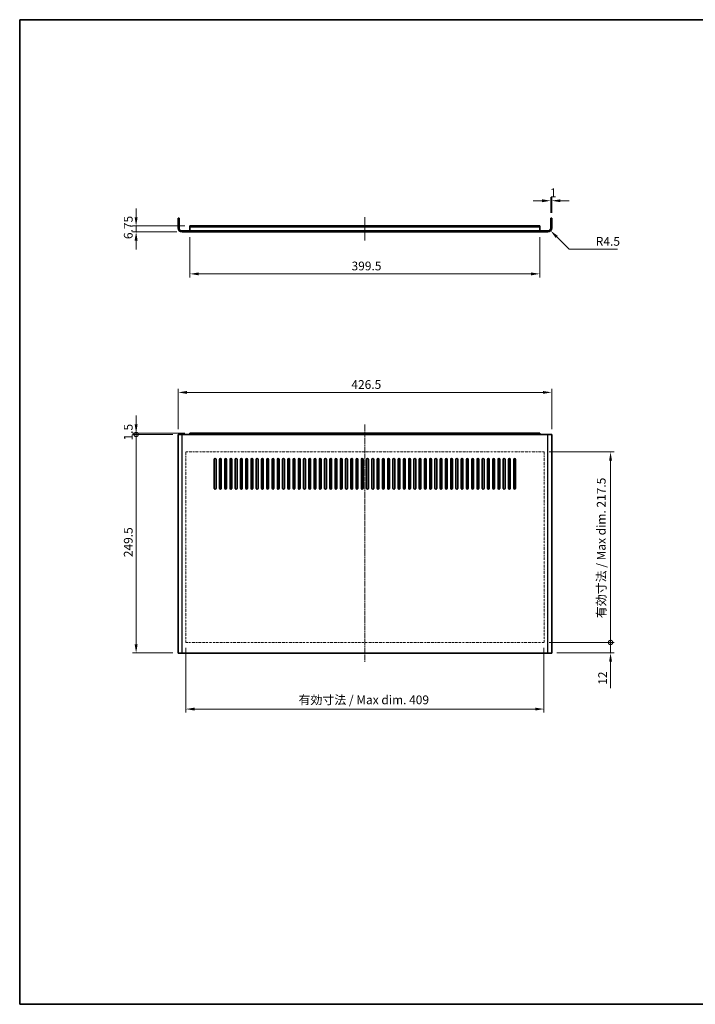
# Model space of a CAD drawing. Units: millimetres. Extents: x 7 to 12980, y -15 to 1671.
# Drawn here: x 9842 to 10614, y -15 to 1109 of the extents above; entities that cross this region are included whole.
import ezdxf

# ---------------------------------------------------------------- set-up
doc = ezdxf.new("R2010")
doc.units = ezdxf.units.MM
doc.linetypes.add('CHAIN', pattern=[0.3543, 0.2362, -0.0295, 0.0591, -0.0295])
doc.linetypes.add('DASH_DOUBLE_DOT', pattern=[0.4398, 0.24, -0.06, 0.0098, -0.06, 0.01, -0.06])
for name, color, linetype, lineweight in [('Border (ISO)', 7, 'Continuous', 35), ('Centerline (ISO)', 131, 'Continuous', 18), ('Dimension (ISO)', 7, 'Continuous', 18), ('Dimension (ISO) @ 1', 7, 'Continuous', 18), ('Sketch Geometry (ISO)', 7, 'Continuous', 18), ('Visible (ISO)', 7, 'Continuous', 35), ('Visible Narrow (ISO)', 7, 'Continuous', 25)]:
    doc.layers.add(name, color=color, linetype=linetype, lineweight=lineweight)
doc.styles.add('Note Text (TK)', font='MS PGothic.ttf')
doc.dimstyles.new('Default - Method 1b (TK)', dxfattribs={"dimscale": 6, "dimtxt": 2.5, "dimasz": 2.5, "dimexe": 1, "dimexo": 1.5, "dimgap": 1, "dimtad": 1, "dimtoh": 1, "dimrnd": 1e-08, "dimdsep": 46, "dimtxsty": 'Note Text (TK)', "dimcen": 0.09, "dimdle": 5, "dimclrd": 100, "dimclre": 100, "dimclrt": 7, "dimadec": 1, "dimazin": 1, "dimtfac": 1, "dimtmove": 0, "dimatfit": 3, "dimfxl": 1, "dimtolj": 1, "dimlwd": -1, "dimlwe": -1, "dimarcsym": 0})

# ---------------------------------------------------------------- blocks, each defined once
blk = doc.blocks.new('図面枠 tk図枠')
at = {"layer": 'Border (ISO)'}
for p, q in [((14.5, 289), (405.5, 289)), ((14.5, 289), (14.5, 8)), ((405.5, 289), (405.5, 8)), ((14.5, 8), (405.5, 8))]:
    blk.add_line(p, q, dxfattribs=at)
blk = doc.blocks.new('*D105')
at = {"layer": 'Defpoints', "color": 0}
for p in [(10449.9, 683.4), (10023.4, 635.4), (10449.9, 635.4)]:
    blk.add_point(p, dxfattribs=at)
at = {"layer": 'Dimension (ISO)', "color": 100}
for p, q in [((10023.4, 641.4), (10023.4, 687.4)), ((10449.9, 641.4), (10449.9, 687.4)), ((10033.4, 683.4), (10439.9, 683.4))]:
    blk.add_line(p, q, dxfattribs=at)
for points in [[(10033.4, 685), (10033.4, 681.7), (10023.4, 683.4)], [(10439.9, 685), (10439.9, 681.7), (10449.9, 683.4)]]:
    blk.add_solid(points, dxfattribs=at)
at = {"layer": 'Dimension (ISO)', "color": 7, "insert": (10221.2, 692.4), "char_height": 10, "attachment_point": 4, "style": 'Note Text (TK)'}
blk.add_mtext('\\A1;426.5', dxfattribs=at)
blk = doc.blocks.new('_DotSmall')
at = {"color": 0, "linetype": 'ByBlock', "const_width": 0.5}
blk.add_lwpolyline([(-0.0625, 0, 1), (0.0625, 0, 1)], format="xyb", close=True, dxfattribs=at)
blk = doc.blocks.new('*D106')
at = {"layer": 'Defpoints', "color": 0}
for p in [(9975.4, 636.9), (10023.4, 635.4), (10036.9, 636.9)]:
    blk.add_point(p, dxfattribs=at)
at = {"layer": 'Dimension (ISO)', "color": 100}
for p, q in [((9975.4, 646.9), (9975.4, 656.9)), ((10030.9, 636.9), (9971.4, 636.9)), ((10017.4, 635.4), (9971.4, 635.4)), ((9975.4, 635.4), (9975.4, 636.9)), ((9975.4, 635.4), (9975.4, 625.4))]:
    blk.add_line(p, q, dxfattribs=at)
blk.add_solid([(9973.7, 646.9), (9977.1, 646.9), (9975.4, 636.9)], dxfattribs=at)
at = {"layer": 'Dimension (ISO)', "color": 100, "xscale": 10, "yscale": 10, "zscale": 10, "rotation": 90}
blk.add_blockref('_DotSmall', (9975.4, 635.4), dxfattribs=at)
at = {"layer": 'Dimension (ISO)', "color": 7, "insert": (9966.4, 628.5), "char_height": 10, "attachment_point": 4, "rotation": 90, "style": 'Note Text (TK)'}
blk.add_mtext('\\A1;1.5', dxfattribs=at)
blk = doc.blocks.new('*D107')
at = {"layer": 'Defpoints', "color": 0}
for p in [(9975.4, 635.4), (10023.4, 635.4), (10023.4, 385.9)]:
    blk.add_point(p, dxfattribs=at)
at = {"layer": 'Dimension (ISO)', "color": 100}
for p, q in [((10017.4, 635.4), (9971.4, 635.4)), ((9975.4, 395.9), (9975.4, 635.4)), ((10017.4, 385.9), (9971.4, 385.9))]:
    blk.add_line(p, q, dxfattribs=at)
blk.add_solid([(9973.7, 395.9), (9977.1, 395.9), (9975.4, 385.9)], dxfattribs=at)
at = {"layer": 'Dimension (ISO)', "color": 100, "xscale": 10, "yscale": 10, "zscale": 10, "rotation": 90}
blk.add_blockref('_DotSmall', (9975.4, 635.4), dxfattribs=at)
at = {"layer": 'Dimension (ISO)', "color": 7, "insert": (9966.4, 495.3), "char_height": 10, "attachment_point": 4, "rotation": 90, "style": 'Note Text (TK)'}
blk.add_mtext('\\A1;249.5', dxfattribs=at)
blk = doc.blocks.new('*D108')
at = {"layer": 'Defpoints', "color": 0}
for p in [(9975.4, 866.7), (10027.9, 866.7), (10036.9, 873.4)]:
    blk.add_point(p, dxfattribs=at)
at = {"layer": 'Dimension (ISO)', "color": 100}
for p, q in [((9975.4, 883.4), (9975.4, 893.4)), ((10030.9, 873.4), (9971.4, 873.4)), ((10021.9, 866.7), (9971.4, 866.7)), ((9975.4, 873.4), (9975.4, 866.7)), ((9975.4, 856.7), (9975.4, 846.7))]:
    blk.add_line(p, q, dxfattribs=at)
for points in [[(9973.7, 883.4), (9977.1, 883.4), (9975.4, 873.4)], [(9973.7, 856.7), (9977.1, 856.7), (9975.4, 866.7)]]:
    blk.add_solid(points, dxfattribs=at)
at = {"layer": 'Dimension (ISO)', "color": 7, "insert": (9966.4, 858.4), "char_height": 10, "attachment_point": 4, "rotation": 90, "style": 'Note Text (TK)'}
blk.add_mtext('\\A1;6.75', dxfattribs=at)
blk = doc.blocks.new('*D109')
at = {"layer": 'Defpoints', "color": 0}
for p in [(10036.9, 866.7), (10436.4, 866.7), (10436.4, 818.7)]:
    blk.add_point(p, dxfattribs=at)
at = {"layer": 'Dimension (ISO)', "color": 100}
for p, q in [((10036.9, 860.7), (10036.9, 814.7)), ((10436.4, 860.7), (10436.4, 814.7)), ((10046.9, 818.7), (10426.4, 818.7))]:
    blk.add_line(p, q, dxfattribs=at)
for points in [[(10046.9, 820.3), (10046.9, 817), (10036.9, 818.7)], [(10426.4, 820.3), (10426.4, 817), (10436.4, 818.7)]]:
    blk.add_solid(points, dxfattribs=at)
at = {"layer": 'Dimension (ISO)', "color": 7, "insert": (10221.4, 827.7), "char_height": 10, "attachment_point": 4, "style": 'Note Text (TK)'}
blk.add_mtext('\\A1;399.5', dxfattribs=at)
blk = doc.blocks.new('*D110')
at = {"layer": 'Defpoints', "color": 0}
for p in [(10449.9, 902.2), (10448.9, 882.2), (10449.9, 882.2)]:
    blk.add_point(p, dxfattribs=at)
at = {"layer": 'Dimension (ISO)', "color": 100}
for p, q in [((10438.9, 902.2), (10428.9, 902.2)), ((10448.9, 888.2), (10448.9, 906.2)), ((10448.9, 902.2), (10449.9, 902.2)), ((10449.9, 888.2), (10449.9, 906.2)), ((10459.9, 902.2), (10469.9, 902.2))]:
    blk.add_line(p, q, dxfattribs=at)
for points in [[(10438.9, 903.8), (10438.9, 900.5), (10448.9, 902.2)], [(10459.9, 903.8), (10459.9, 900.5), (10449.9, 902.2)]]:
    blk.add_solid(points, dxfattribs=at)
at = {"layer": 'Dimension (ISO)', "color": 7, "insert": (10447.9, 911.2), "char_height": 10, "attachment_point": 4, "style": 'Note Text (TK)'}
blk.add_mtext('\\A1;1', dxfattribs=at)
blk = doc.blocks.new('*D111')
at = {"layer": 'Defpoints', "color": 0}
for p in [(10445.4, 871.2), (10448.6, 868)]:
    blk.add_point(p, dxfattribs=at)
at = {"layer": 'Dimension (ISO)', "color": 100}
for p, q in [((10469.8, 846.8), (10455.6, 860.9)), ((10524.9, 846.8), (10469.8, 846.8))]:
    blk.add_line(p, q, dxfattribs=at)
blk.add_solid([(10456.8, 862.1), (10454.5, 859.7), (10448.6, 868)], dxfattribs=at)
at = {"layer": 'Dimension (ISO)', "color": 7, "insert": (10500.3, 855.8), "char_height": 10, "attachment_point": 4, "style": 'Note Text (TK)'}
blk.add_mtext('\\A1;R4.5', dxfattribs=at)
blk = doc.blocks.new('*D113')
at = {"layer": 'Defpoints', "color": 0}
for p in [(10032.1, 397.9), (10441.1, 397.9), (10032.1, 321.9)]:
    blk.add_point(p, dxfattribs=at)
at = {"layer": 'Dimension (ISO)', "color": 100}
for p, q in [((10032.1, 391.9), (10032.1, 317.9)), ((10441.1, 391.9), (10441.1, 317.9)), ((10431.1, 321.9), (10042.1, 321.9))]:
    blk.add_line(p, q, dxfattribs=at)
for points in [[(10042.1, 323.5), (10042.1, 320.2), (10032.1, 321.9)], [(10431.1, 323.5), (10431.1, 320.2), (10441.1, 321.9)]]:
    blk.add_solid(points, dxfattribs=at)
at = {"layer": 'Dimension (ISO)', "color": 7, "insert": (10160.8, 332.4), "char_height": 10, "attachment_point": 4, "style": 'Note Text (TK)'}
blk.add_mtext('\\A1;\\fＭＳ Ｐゴシック|b0|i0;\\H10.0000;有効寸法 / Max dim. 409', dxfattribs=at)
blk = doc.blocks.new('*D97')
at = {"layer": 'Defpoints', "color": 0}
for p in [(10441.1, 397.9), (10517.1, 397.9), (10449.9, 385.9)]:
    blk.add_point(p, dxfattribs=at)
at = {"layer": 'Dimension (ISO)', "color": 100}
for p, q in [((10517.1, 397.9), (10517.1, 417.9)), ((10447.1, 397.9), (10521.1, 397.9)), ((10517.1, 397.9), (10517.1, 385.9)), ((10455.9, 385.9), (10521.1, 385.9)), ((10517.1, 375.9), (10517.1, 345.6))]:
    blk.add_line(p, q, dxfattribs=at)
blk.add_solid([(10515.5, 375.9), (10518.8, 375.9), (10517.1, 385.9)], dxfattribs=at)
at = {"layer": 'Dimension (ISO)', "color": 100, "xscale": 10, "yscale": 10, "zscale": 10, "rotation": 270}
blk.add_blockref('_DotSmall', (10517.1, 397.9), dxfattribs=at)
at = {"layer": 'Dimension (ISO)', "color": 7, "insert": (10508.1, 349.6), "char_height": 10, "attachment_point": 4, "rotation": 90, "style": 'Note Text (TK)'}
blk.add_mtext('\\A1;12', dxfattribs=at)
blk = doc.blocks.new('*D98')
at = {"layer": 'Defpoints', "color": 0}
for p in [(10441.1, 615.4), (10517.1, 615.4), (10441.1, 397.9)]:
    blk.add_point(p, dxfattribs=at)
at = {"layer": 'Dimension (ISO)', "color": 100}
for p, q in [((10447.1, 615.4), (10521.1, 615.4)), ((10517.1, 397.9), (10517.1, 605.4)), ((10447.1, 397.9), (10521.1, 397.9))]:
    blk.add_line(p, q, dxfattribs=at)
blk.add_solid([(10515.5, 605.4), (10518.8, 605.4), (10517.1, 615.4)], dxfattribs=at)
at = {"layer": 'Dimension (ISO)', "color": 100, "xscale": 10, "yscale": 10, "zscale": 10, "rotation": 270}
blk.add_blockref('_DotSmall', (10517.1, 397.9), dxfattribs=at)
at = {"layer": 'Dimension (ISO)', "color": 7, "insert": (10506.5, 425.6), "char_height": 10, "attachment_point": 4, "rotation": 90, "style": 'Note Text (TK)'}
blk.add_mtext('\\A1;\\fＭＳ Ｐゴシック|b0|i0;\\H10.0000;有効寸法 / Max dim. 217.5', dxfattribs=at)

msp = doc.modelspace()

# ---------------------------------------------------------------- linework, layer by layer
at = {"layer": 'Centerline (ISO)', "linetype": 'CHAIN', "ltscale": 7.431099}
msp.add_line((10236.6368, 883.4206), (10236.6368, 856.6706), dxfattribs=at)
at = {"layer": 'Centerline (ISO)', "linetype": 'CHAIN', "ltscale": 23.990969}
msp.add_line((10236.6368, 646.8561), (10236.6368, 375.8561), dxfattribs=at)
at = {"layer": 'Sketch Geometry (ISO)', "color": 4, "linetype": 'DASH_DOUBLE_DOT', "lineweight": 18, "ltscale": 8.942001}
for p, q in [((10032.1368, 615.3561), (10441.1368, 615.3561)), ((10441.1368, 397.8561), (10032.1368, 397.8561))]:
    msp.add_line(p, q, dxfattribs=at)
at = {"layer": 'Sketch Geometry (ISO)', "color": 4, "linetype": 'DASH_DOUBLE_DOT', "lineweight": 18, "ltscale": 8.831124}
for p, q in [((10032.1368, 397.8561), (10032.1368, 615.3561)), ((10441.1368, 615.3561), (10441.1368, 397.8561))]:
    msp.add_line(p, q, dxfattribs=at)
at = {"layer": 'Visible (ISO)'}
for p, q in [((10023.3868, 882.1706), (10023.3868, 871.1706)), ((10024.3868, 882.1706), (10023.3868, 882.1706)), ((10024.3868, 871.1706), (10024.3868, 882.1706)), ((10448.8868, 882.1706), (10449.8868, 882.1706)), ((10448.8868, 882.1706), (10448.8868, 871.1706)), ((10449.8868, 871.1706), (10449.8868, 882.1706)), ((10036.8868, 867.6706), (10027.8868, 867.6706)), ((10027.8868, 866.6706), (10036.8868, 866.6706)), ((10036.8868, 873.4206), (10436.3868, 873.4206)), ((10036.8868, 871.9206), (10036.8868, 873.4206)), ((10036.8868, 871.9206), (10036.8868, 868.1706)), ((10036.8868, 866.6706), (10036.8868, 868.1706)), ((10036.8868, 866.6706), (10436.3868, 866.6706)), ((10436.3868, 873.4206), (10436.3868, 871.9206)), ((10436.3868, 868.1706), (10436.3868, 871.9206)), ((10436.3868, 868.1706), (10436.3868, 866.6706)), ((10445.3868, 867.6706), (10436.3868, 867.6706)), ((10436.3868, 866.6706), (10445.3868, 866.6706)), ((10023.3868, 385.8561), (10023.3868, 635.3561)), ((10027.8868, 635.3561), (10023.3868, 635.3561)), ((10027.8868, 635.3561), (10036.8868, 635.3561)), ((10036.8868, 635.3561), (10036.8868, 636.8561)), ((10036.8868, 636.8561), (10436.3868, 636.8561)), ((10436.3868, 636.8561), (10436.3868, 635.3561)), ((10436.3868, 635.3561), (10445.3868, 635.3561)), ((10449.8868, 635.3561), (10445.3868, 635.3561)), ((10449.8868, 385.8561), (10449.8868, 635.3561)), ((10064.6368, 573.8561), (10064.6368, 606.8561)), ((10066.6368, 606.8561), (10066.6368, 573.8561)), ((10070.6368, 573.8561), (10070.6368, 606.8561)), ((10072.6368, 606.8561), (10072.6368, 573.8561)), ((10076.6368, 573.8561), (10076.6368, 606.8561)), ((10078.6368, 606.8561), (10078.6368, 573.8561)), ((10082.6368, 573.8561), (10082.6368, 606.8561)), ((10084.6368, 606.8561), (10084.6368, 573.8561)), ((10088.6368, 573.8561), (10088.6368, 606.8561)), ((10090.6368, 606.8561), (10090.6368, 573.8561)), ((10094.6368, 573.8561), (10094.6368, 606.8561)), ((10096.6368, 606.8561), (10096.6368, 573.8561)), ((10100.6368, 573.8561), (10100.6368, 606.8561)), ((10102.6368, 606.8561), (10102.6368, 573.8561)), ((10106.6368, 573.8561), (10106.6368, 606.8561)), ((10108.6368, 606.8561), (10108.6368, 573.8561)), ((10112.6368, 573.8561), (10112.6368, 606.8561)), ((10114.6368, 606.8561), (10114.6368, 573.8561)), ((10118.6368, 573.8561), (10118.6368, 606.8561)), ((10120.6368, 606.8561), (10120.6368, 573.8561)), ((10124.6368, 573.8561), (10124.6368, 606.8561)), ((10126.6368, 606.8561), (10126.6368, 573.8561)), ((10130.6368, 573.8561), (10130.6368, 606.8561)), ((10132.6368, 606.8561), (10132.6368, 573.8561)), ((10136.6368, 573.8561), (10136.6368, 606.8561)), ((10138.6368, 606.8561), (10138.6368, 573.8561)), ((10142.6368, 573.8561), (10142.6368, 606.8561)), ((10144.6368, 606.8561), (10144.6368, 573.8561)), ((10148.6368, 573.8561), (10148.6368, 606.8561)), ((10150.6368, 606.8561), (10150.6368, 573.8561)), ((10154.6368, 573.8561), (10154.6368, 606.8561)), ((10156.6368, 606.8561), (10156.6368, 573.8561)), ((10160.6368, 573.8561), (10160.6368, 606.8561)), ((10162.6368, 606.8561), (10162.6368, 573.8561)), ((10166.6368, 573.8561), (10166.6368, 606.8561)), ((10168.6368, 606.8561), (10168.6368, 573.8561)), ((10172.6368, 573.8561), (10172.6368, 606.8561)), ((10174.6368, 606.8561), (10174.6368, 573.8561)), ((10178.6368, 573.8561), (10178.6368, 606.8561)), ((10180.6368, 606.8561), (10180.6368, 573.8561)), ((10184.6368, 573.8561), (10184.6368, 606.8561)), ((10186.6368, 606.8561), (10186.6368, 573.8561)), ((10190.6368, 573.8561), (10190.6368, 606.8561)), ((10192.6368, 606.8561), (10192.6368, 573.8561)), ((10196.6368, 573.8561), (10196.6368, 606.8561)), ((10198.6368, 606.8561), (10198.6368, 573.8561)), ((10202.6368, 573.8561), (10202.6368, 606.8561)), ((10204.6368, 606.8561), (10204.6368, 573.8561)), ((10208.6368, 573.8561), (10208.6368, 606.8561)), ((10210.6368, 606.8561), (10210.6368, 573.8561)), ((10214.6368, 573.8561), (10214.6368, 606.8561)), ((10216.6368, 606.8561), (10216.6368, 573.8561)), ((10220.6368, 573.8561), (10220.6368, 606.8561)), ((10222.6368, 606.8561), (10222.6368, 573.8561)), ((10226.6368, 573.8561), (10226.6368, 606.8561)), ((10228.6368, 606.8561), (10228.6368, 573.8561)), ((10232.6368, 573.8561), (10232.6368, 606.8561)), ((10234.6368, 606.8561), (10234.6368, 573.8561)), ((10238.6368, 573.8561), (10238.6368, 606.8561)), ((10240.6368, 606.8561), (10240.6368, 573.8561)), ((10244.6368, 573.8561), (10244.6368, 606.8561)), ((10246.6368, 606.8561), (10246.6368, 573.8561)), ((10250.6368, 573.8561), (10250.6368, 606.8561)), ((10252.6368, 606.8561), (10252.6368, 573.8561)), ((10256.6368, 573.8561), (10256.6368, 606.8561)), ((10258.6368, 606.8561), (10258.6368, 573.8561)), ((10262.6368, 573.8561), (10262.6368, 606.8561)), ((10264.6368, 606.8561), (10264.6368, 573.8561)), ((10268.6368, 573.8561), (10268.6368, 606.8561)), ((10270.6368, 606.8561), (10270.6368, 573.8561)), ((10274.6368, 573.8561), (10274.6368, 606.8561)), ((10276.6368, 606.8561), (10276.6368, 573.8561)), ((10280.6368, 573.8561), (10280.6368, 606.8561)), ((10282.6368, 606.8561), (10282.6368, 573.8561)), ((10286.6368, 573.8561), (10286.6368, 606.8561)), ((10288.6368, 606.8561), (10288.6368, 573.8561)), ((10292.6368, 573.8561), (10292.6368, 606.8561)), ((10294.6368, 606.8561), (10294.6368, 573.8561)), ((10298.6368, 573.8561), (10298.6368, 606.8561)), ((10300.6368, 606.8561), (10300.6368, 573.8561)), ((10304.6368, 573.8561), (10304.6368, 606.8561)), ((10306.6368, 606.8561), (10306.6368, 573.8561)), ((10310.6368, 573.8561), (10310.6368, 606.8561)), ((10312.6368, 606.8561), (10312.6368, 573.8561)), ((10316.6368, 573.8561), (10316.6368, 606.8561)), ((10318.6368, 606.8561), (10318.6368, 573.8561)), ((10322.6368, 573.8561), (10322.6368, 606.8561)), ((10324.6368, 606.8561), (10324.6368, 573.8561)), ((10328.6368, 573.8561), (10328.6368, 606.8561)), ((10330.6368, 606.8561), (10330.6368, 573.8561)), ((10334.6368, 573.8561), (10334.6368, 606.8561)), ((10336.6368, 606.8561), (10336.6368, 573.8561)), ((10340.6368, 573.8561), (10340.6368, 606.8561)), ((10342.6368, 606.8561), (10342.6368, 573.8561)), ((10346.6368, 573.8561), (10346.6368, 606.8561)), ((10348.6368, 606.8561), (10348.6368, 573.8561)), ((10352.6368, 573.8561), (10352.6368, 606.8561)), ((10354.6368, 606.8561), (10354.6368, 573.8561)), ((10358.6368, 573.8561), (10358.6368, 606.8561)), ((10360.6368, 606.8561), (10360.6368, 573.8561)), ((10364.6368, 573.8561), (10364.6368, 606.8561)), ((10366.6368, 606.8561), (10366.6368, 573.8561)), ((10370.6368, 573.8561), (10370.6368, 606.8561)), ((10372.6368, 606.8561), (10372.6368, 573.8561)), ((10376.6368, 573.8561), (10376.6368, 606.8561)), ((10378.6368, 606.8561), (10378.6368, 573.8561)), ((10382.6368, 573.8561), (10382.6368, 606.8561)), ((10384.6368, 606.8561), (10384.6368, 573.8561)), ((10388.6368, 573.8561), (10388.6368, 606.8561)), ((10390.6368, 606.8561), (10390.6368, 573.8561)), ((10394.6368, 573.8561), (10394.6368, 606.8561)), ((10396.6368, 606.8561), (10396.6368, 573.8561)), ((10400.6368, 573.8561), (10400.6368, 606.8561)), ((10402.6368, 606.8561), (10402.6368, 573.8561)), ((10406.6368, 573.8561), (10406.6368, 606.8561)), ((10408.6368, 606.8561), (10408.6368, 573.8561)), ((10023.3868, 385.8561), (10027.8868, 385.8561)), ((10445.3868, 385.8561), (10027.8868, 385.8561)), ((10445.3868, 385.8561), (10449.8868, 385.8561))]:
    msp.add_line(p, q, dxfattribs=at)
for centre, radius, start, end in [((10027.8868, 871.1706), 4.5, 180, 270), ((10027.8868, 871.1706), 3.5, 180, 270), ((10445.3868, 871.1706), 3.5, 270, 0), ((10445.3868, 871.1706), 4.5, 270, 0), ((10065.6368, 606.8561), 1, 0.0000009, 179.9999991), ((10071.6368, 606.8561), 1, 0.0000009, 179.9999991), ((10077.6368, 606.8561), 1, 0.0000009, 179.9999991), ((10083.6368, 606.8561), 1, 0.0000009, 179.9999991), ((10089.6368, 606.8561), 1, 0.0000009, 179.9999991), ((10095.6368, 606.8561), 1, 0.0000009, 179.9999991), ((10101.6368, 606.8561), 1, 0.0000009, 179.9999991), ((10107.6368, 606.8561), 1, 0.0000009, 179.9999991), ((10113.6368, 606.8561), 1, 0.0000009, 179.9999991), ((10119.6368, 606.8561), 1, 0.0000009, 179.9999991), ((10125.6368, 606.8561), 1, 0.0000009, 179.9999991), ((10131.6368, 606.8561), 1, 0.0000009, 179.9999991), ((10137.6368, 606.8561), 1, 0.0000009, 179.9999991), ((10143.6368, 606.8561), 1, 0.0000009, 179.9999991), ((10149.6368, 606.8561), 1, 0.0000009, 179.9999991), ((10155.6368, 606.8561), 1, 0.0000009, 179.9999991), ((10161.6368, 606.8561), 1, 0.0000009, 179.9999991), ((10167.6368, 606.8561), 1, 0.0000009, 179.9999991), ((10173.6368, 606.8561), 1, 0.0000009, 179.9999991), ((10179.6368, 606.8561), 1, 0.0000009, 179.9999991), ((10185.6368, 606.8561), 1, 0.0000009, 179.9999991), ((10191.6368, 606.8561), 1, 0.0000009, 179.9999991), ((10197.6368, 606.8561), 1, 0.0000009, 179.9999991), ((10203.6368, 606.8561), 1, 0.0000009, 179.9999991), ((10209.6368, 606.8561), 1, 0.0000009, 179.9999991), ((10215.6368, 606.8561), 1, 0.0000009, 179.9999991), ((10221.6368, 606.8561), 1, 0.0000009, 179.9999991), ((10227.6368, 606.8561), 1, 0.0000009, 179.9999991), ((10233.6368, 606.8561), 1, 0.0000009, 179.9999991), ((10239.6368, 606.8561), 1, 0.0000009, 179.9999991), ((10245.6368, 606.8561), 1, 0, 179.9999991), ((10251.6368, 606.8561), 1, 0.0000009, 179.9999991), ((10257.6368, 606.8561), 1, 0.0000009, 179.9999991), ((10263.6368, 606.8561), 1, 0.0000009, 179.9999991), ((10269.6368, 606.8561), 1, 0.0000009, 179.9999991), ((10275.6368, 606.8561), 1, 0.0000009, 179.9999991), ((10281.6368, 606.8561), 1, 0.0000009, 179.9999991), ((10287.6368, 606.8561), 1, 0.0000009, 179.9999991), ((10293.6368, 606.8561), 1, 0.0000009, 179.9999991), ((10299.6368, 606.8561), 1, 0.0000009, 179.9999991), ((10305.6368, 606.8561), 1, 0.0000009, 179.9999991), ((10311.6368, 606.8561), 1, 0.0000009, 179.9999991), ((10317.6368, 606.8561), 1, 0.0000009, 179.9999991), ((10323.6368, 606.8561), 1, 0.0000009, 179.9999991), ((10329.6368, 606.8561), 1, 0.0000009, 179.9999991), ((10335.6368, 606.8561), 1, 0.0000009, 179.9999991), ((10341.6368, 606.8561), 1, 0.0000009, 179.9999991), ((10347.6368, 606.8561), 1, 0.0000009, 179.9999991), ((10353.6368, 606.8561), 1, 0.0000009, 179.9999991), ((10359.6368, 606.8561), 1, 0.0000009, 179.9999991), ((10365.6368, 606.8561), 1, 0.0000009, 179.9999991), ((10371.6368, 606.8561), 1, 0.0000009, 179.9999991), ((10377.6368, 606.8561), 1, 0.0000009, 179.9999991), ((10383.6368, 606.8561), 1, 0.0000009, 179.9999991), ((10389.6368, 606.8561), 1, 0.0000009, 179.9999991), ((10395.6368, 606.8561), 1, 0.0000009, 179.9999991), ((10401.6368, 606.8561), 1, 0.0000009, 179.9999991), ((10407.6368, 606.8561), 1, 0.0000009, 179.9999991), ((10065.6368, 573.8561), 1, 180.0000009, 359.9999991), ((10071.6368, 573.8561), 1, 180.0000009, 359.9999991), ((10077.6368, 573.8561), 1, 180.0000009, 359.9999991), ((10083.6368, 573.8561), 1, 180.0000009, 359.9999991), ((10089.6368, 573.8561), 1, 180.0000009, 359.9999991), ((10095.6368, 573.8561), 1, 180.0000009, 359.9999991), ((10101.6368, 573.8561), 1, 180.0000009, 359.9999991), ((10107.6368, 573.8561), 1, 180.0000009, 359.9999991), ((10113.6368, 573.8561), 1, 180.0000009, 359.9999991), ((10119.6368, 573.8561), 1, 180.0000009, 359.9999991), ((10125.6368, 573.8561), 1, 180.0000009, 359.9999991), ((10131.6368, 573.8561), 1, 180.0000009, 359.9999991), ((10137.6368, 573.8561), 1, 180.0000009, 359.9999991), ((10143.6368, 573.8561), 1, 180.0000009, 359.9999991), ((10149.6368, 573.8561), 1, 180.0000009, 359.9999991), ((10155.6368, 573.8561), 1, 180.0000009, 359.9999991), ((10161.6368, 573.8561), 1, 180.0000009, 359.9999991), ((10167.6368, 573.8561), 1, 180.0000009, 359.9999991), ((10173.6368, 573.8561), 1, 180.0000009, 359.9999991), ((10179.6368, 573.8561), 1, 180.0000009, 359.9999991), ((10185.6368, 573.8561), 1, 180.0000009, 359.9999991), ((10191.6368, 573.8561), 1, 180.0000009, 359.9999991), ((10197.6368, 573.8561), 1, 180.0000009, 359.9999991), ((10203.6368, 573.8561), 1, 180.0000009, 359.9999991), ((10209.6368, 573.8561), 1, 180.0000009, 359.9999991), ((10215.6368, 573.8561), 1, 180.0000009, 359.9999991), ((10221.6368, 573.8561), 1, 180.0000009, 359.9999991), ((10227.6368, 573.8561), 1, 180.0000009, 359.9999991), ((10233.6368, 573.8561), 1, 180.0000009, 359.9999991), ((10239.6368, 573.8561), 1, 180.0000009, 359.9999991), ((10245.6368, 573.8561), 1, 180.0000009, 359.9999991), ((10251.6368, 573.8561), 1, 180.0000009, 359.9999991), ((10257.6368, 573.8561), 1, 180.0000009, 359.9999991), ((10263.6368, 573.8561), 1, 180.0000009, 359.9999991), ((10269.6368, 573.8561), 1, 180.0000009, 359.9999991), ((10275.6368, 573.8561), 1, 180.0000009, 359.9999991), ((10281.6368, 573.8561), 1, 180.0000009, 359.9999991), ((10287.6368, 573.8561), 1, 180.0000009, 359.9999991), ((10293.6368, 573.8561), 1, 180.0000009, 359.9999991), ((10299.6368, 573.8561), 1, 180.0000009, 359.9999991), ((10305.6368, 573.8561), 1, 180.0000009, 359.9999991), ((10311.6368, 573.8561), 1, 180.0000009, 359.9999991), ((10317.6368, 573.8561), 1, 180.0000009, 359.9999991), ((10323.6368, 573.8561), 1, 180.0000009, 359.9999991), ((10329.6368, 573.8561), 1, 180.0000009, 359.9999991), ((10335.6368, 573.8561), 1, 180.0000009, 359.9999991), ((10341.6368, 573.8561), 1, 180.0000009, 359.9999991), ((10347.6368, 573.8561), 1, 180.0000009, 359.9999991), ((10353.6368, 573.8561), 1, 180.0000009, 359.9999991), ((10359.6368, 573.8561), 1, 180.0000009, 359.9999991), ((10365.6368, 573.8561), 1, 180.0000009, 359.9999991), ((10371.6368, 573.8561), 1, 180.0000009, 359.9999991), ((10377.6368, 573.8561), 1, 180.0000009, 359.9999991), ((10383.6368, 573.8561), 1, 180.0000009, 359.9999991), ((10389.6368, 573.8561), 1, 180.0000009, 359.9999991), ((10395.6368, 573.8561), 1, 180.0000009, 359.9999991), ((10401.6368, 573.8561), 1, 180.0000009, 359.9999991), ((10407.6368, 573.8561), 1, 180.0000009, 359.9999991)]:
    msp.add_arc(centre, radius, start, end, dxfattribs=at)
at = {"layer": 'Visible Narrow (ISO)'}
for p, q in [((10023.3868, 871.1706), (10024.3868, 871.1706)), ((10027.8868, 866.6706), (10027.8868, 867.6706)), ((10436.3868, 871.9206), (10036.8868, 871.9206)), ((10036.8868, 868.1706), (10436.3868, 868.1706)), ((10445.3868, 866.6706), (10445.3868, 867.6706)), ((10449.8868, 871.1706), (10448.8868, 871.1706)), ((10027.8868, 385.8561), (10027.8868, 635.3561)), ((10036.8868, 635.3561), (10436.3868, 635.3561)), ((10445.3868, 385.8561), (10445.3868, 635.3561))]:
    msp.add_line(p, q, dxfattribs=at)

# ---------------------------------------------------------------- block references
at = {"xscale": 4, "yscale": 4, "zscale": 4}
msp.add_blockref('図面枠 tk図枠', (9784.4366, -47.1504), dxfattribs=at)

# ---------------------------------------------------------------- dimensions: what is measured, and where the dimension line sits
at = {"layer": 'Dimension (ISO) @ 1', "color": 100}
for base, p1, p2, angle, override, picture, middle in [((10449.8868, 902.1706), (10448.8868, 882.1706), (10449.8868, 882.1706), 180, {"dimscale": 1, "dimtxt": 10, "dimasz": 10, "dimexe": 4, "dimexo": 6, "dimgap": 4, "dimtoh": 0, "dimdec": 2, "dimcen": 0.36, "dimtol": 0, "dimlim": 0, "dimtp": 0, "dimtm": 0, "dimtdec": 2, "dimtix": 0, "dimtofl": 1, "dimtmove": 0, "dimatfit": 1}, '*D110', (10449.3868, 902.1706)), ((9975.3868, 866.6706), (10036.8868, 873.4206), (10027.8868, 866.6706), 270, {"dimscale": 1, "dimtxt": 10, "dimasz": 10, "dimexe": 4, "dimexo": 6, "dimgap": 4, "dimtoh": 0, "dimdec": 2, "dimcen": 0.36, "dimtol": 0, "dimlim": 0, "dimtp": 0, "dimtm": 0, "dimtdec": 2, "dimtix": 0, "dimtofl": 1, "dimtmove": 0, "dimatfit": 1}, '*D108', (9975.3868, 870.0456)), ((10436.3868, 818.6706), (10036.8868, 866.6706), (10436.3868, 866.6706), 180, {"dimscale": 1, "dimtxt": 10, "dimasz": 10, "dimexe": 4, "dimexo": 6, "dimgap": 4, "dimtoh": 0, "dimdec": 2, "dimcen": 0.36, "dimtol": 0, "dimlim": 0, "dimtp": 0, "dimtm": 0, "dimtdec": 2, "dimtix": 0, "dimtofl": 0, "dimtmove": 0, "dimatfit": 1}, '*D109', (10236.6368, 818.6706)), ((9975.3868, 636.8561), (10023.3868, 635.3561), (10036.8868, 636.8561), 90, {"dimscale": 1, "dimtxt": 10, "dimasz": 10, "dimexe": 4, "dimexo": 6, "dimgap": 4, "dimtoh": 0, "dimdec": 2, "dimblk1": 'DotSmall', "dimsah": 1, "dimcen": 0.36, "dimdle": 0, "dimtol": 0, "dimlim": 0, "dimtp": 0, "dimtm": 0, "dimtdec": 2, "dimtix": 0, "dimtofl": 1, "dimtmove": 0, "dimatfit": 1}, '*D106', (9975.3868, 636.1061)), ((9975.3868, 635.3561), (10023.3868, 385.8561), (10023.3868, 635.3561), 90, {"dimscale": 1, "dimtxt": 10, "dimasz": 10, "dimexe": 4, "dimexo": 6, "dimgap": 4, "dimtoh": 0, "dimdec": 2, "dimblk2": 'DotSmall', "dimsah": 1, "dimcen": 0.36, "dimdle": 0, "dimtol": 0, "dimlim": 0, "dimtp": 0, "dimtm": 0, "dimtdec": 2, "dimtix": 0, "dimtofl": 0, "dimtmove": 0, "dimatfit": 1}, '*D107', (9975.3868, 510.5661)), ((10517.1368, 397.8561), (10449.8868, 385.8561), (10441.1368, 397.8561), 90, {"dimscale": 1, "dimtxt": 10, "dimasz": 10, "dimexe": 4, "dimexo": 6, "dimgap": 4, "dimtoh": 0, "dimdec": 2, "dimblk2": 'DotSmall', "dimsah": 1, "dimcen": 0.36, "dimdle": 0, "dimtol": 0, "dimlim": 0, "dimtp": 0, "dimtm": 0, "dimtdec": 2, "dimtix": 0, "dimtofl": 1, "dimtmove": 0, "dimatfit": 1}, '*D97', (10517.1368, 355.7197))]:
    dim = msp.add_linear_dim(base=base, p1=p1, p2=p2, angle=angle, dimstyle='Default - Method 1b (TK)', override=override, dxfattribs=at)
    dim.commit()
    dim.dimension.update_dxf_attribs({"geometry": picture, "text_midpoint": middle, "dimtype": 128})
dim = msp.add_radius_dim(center=(10445.3868, 871.1706), mpoint=(10448.5688, 867.9887), dimstyle='Default - Method 1b (TK)', override={"dimscale": 1, "dimtxt": 10, "dimasz": 10, "dimexe": 4, "dimexo": 6, "dimgap": 4, "dimtih": 1, "dimdec": 2, "dimlfac": 1, "dimcen": 0, "dimtol": 0, "dimlim": 0, "dimtp": 0, "dimtm": 0, "dimtdec": 2, "dimtix": 0, "dimtofl": 0, "dimtmove": 0, "dimatfit": 3}, dxfattribs=at)
dim.commit()
dim.dimension.update_dxf_attribs({"geometry": '*D111', "text_midpoint": (10512.5831, 846.7755), "dimtype": 132})
dim = msp.add_linear_dim(base=(10449.8868, 683.3561), p1=(10023.3868, 635.3561), p2=(10449.8868, 635.3561), dimstyle='Default - Method 1b (TK)', override={"dimscale": 1, "dimtxt": 10, "dimasz": 10, "dimexe": 4, "dimexo": 6, "dimgap": 4, "dimtoh": 0, "dimdec": 2, "dimcen": 0.36, "dimtol": 0, "dimlim": 0, "dimtp": 0, "dimtm": 0, "dimtdec": 2, "dimtix": 0, "dimtofl": 0, "dimtmove": 0, "dimatfit": 1}, dxfattribs=at)
dim.commit()
dim.dimension.update_dxf_attribs({"geometry": '*D105', "text_midpoint": (10236.6368, 683.3561), "dimtype": 128})
for base, p2, angle, override, picture, middle in [((10517.1368, 615.3561), (10441.1368, 615.3561), 90, {"dimscale": 1, "dimtxt": 10, "dimasz": 10, "dimexe": 4, "dimexo": 6, "dimgap": 4, "dimtoh": 0, "dimdec": 2, "dimblk1": 'DotSmall', "dimsah": 1, "dimcen": 0.36, "dimdle": 0, "dimtol": 0, "dimlim": 0, "dimtp": 0, "dimtm": 0, "dimtdec": 2, "dimtix": 0, "dimtofl": 0, "dimtmove": 0, "dimatfit": 1}, '*D98', (10517.1368, 506.6461)), ((10032.1368, 321.8561), (10032.1368, 397.8561), 180, {"dimscale": 1, "dimtxt": 10, "dimasz": 10, "dimexe": 4, "dimexo": 6, "dimgap": 4, "dimtoh": 0, "dimdec": 2, "dimcen": 0.36, "dimtol": 0, "dimlim": 0, "dimtp": 0, "dimtm": 0, "dimtdec": 2, "dimtix": 0, "dimtofl": 0, "dimtmove": 0, "dimatfit": 1}, '*D113', (10236.6368, 321.8561))]:
    dim = msp.add_linear_dim(base=base, p1=(10441.1368, 397.8561), p2=p2, angle=angle, text='\\fＭＳ Ｐゴシック|b0|i0;\\H10.0000;有効寸法 / Max dim. <>', dimstyle='Default - Method 1b (TK)', override=override, dxfattribs=at)
    dim.commit()
    dim.dimension.update_dxf_attribs({"geometry": picture, "text_midpoint": middle, "dimtype": 128})

doc.saveas('drawing.dxf')
